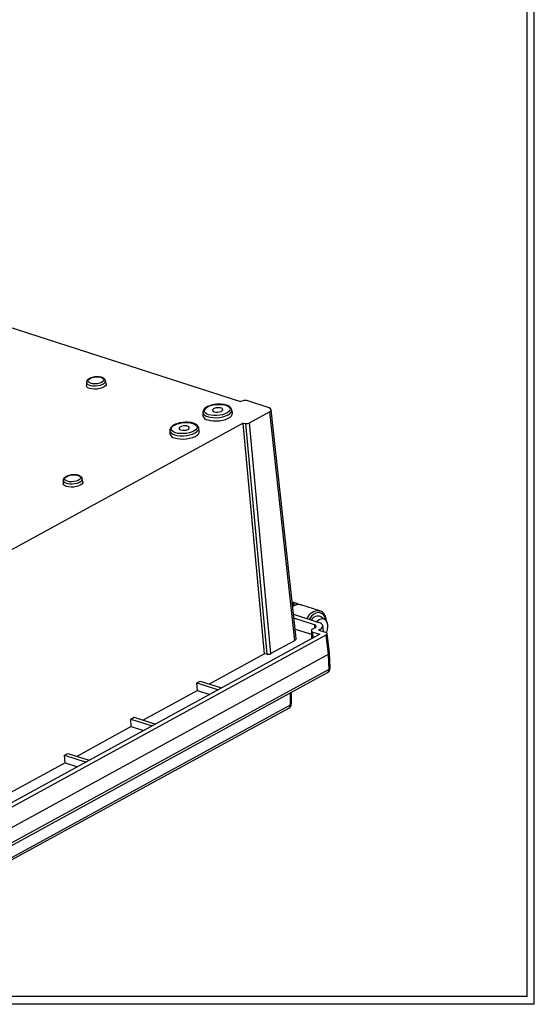
# Model space of a CAD drawing. Extents: x 0.3 to 29.7, y 0.3 to 21.7.
# Drawn here: x 25.7 to 29.7, y 0.3 to 8.1 of the extents above; entities that cross this region are included whole.
import ezdxf

# ---------------------------------------------------------------- set-up
doc = ezdxf.new("R2010")
doc.units = 0
doc.header["$MEASUREMENT"] = 0
doc.layers.get('0').update_dxf_attribs({"linetype": 'CONTINUOUS'})

msp = doc.modelspace()

# ---------------------------------------------------------------- linework, layer by layer
at = {"color": 7, "linetype": 'CONTINUOUS'}
for p, q in [((29.7369, 0.2671), (29.7369, 21.7113)), ((29.6807, 0.3291), (29.6807, 21.6547)), ((24.1033, 6.1118), (27.4057, 5.047)), ((26.1816, 5.1991), (26.1812, 5.1743)), ((26.3381, 5.187), (26.3337, 5.2114)), ((27.423, 5.053), (27.4057, 5.047)), ((27.6316, 4.997), (27.4548, 5.054)), ((27.1056, 4.962), (27.1052, 4.9372)), ((27.1057, 4.9637), (27.1056, 4.962)), ((27.3405, 4.9563), (27.3361, 4.9807)), ((27.4764, 4.8784), (27.6355, 4.9653)), ((27.6355, 4.9653), (27.8327, 3.1506)), ((27.846, 3.1677), (27.6489, 4.9824)), ((27.4268, 4.8767), (25.3312, 3.7324)), ((27.4268, 4.8767), (27.4451, 4.8739)), ((27.5945, 3.0459), (27.4268, 4.8767)), ((27.4451, 4.8739), (27.6128, 3.0431)), ((27.6442, 3.0477), (27.4764, 4.8784)), ((26.843, 4.8186), (26.8426, 4.7938)), ((26.8431, 4.8203), (26.843, 4.8186)), ((27.0779, 4.8129), (27.0735, 4.8373)), ((25.9972, 4.4223), (25.9968, 4.3975)), ((26.1536, 4.4102), (26.1492, 4.4346)), ((27.8549, 3.4442), (27.8146, 3.4573)), ((27.8159, 3.4447), (27.8184, 3.4439)), ((27.8184, 3.4439), (27.816, 3.4442)), ((27.8549, 3.4442), (27.8528, 3.4449)), ((27.8176, 3.4291), (27.8263, 3.4278)), ((27.8251, 3.3601), (28.0267, 3.2951)), ((28.035, 3.3862), (27.8841, 3.4348)), ((28.0294, 3.3877), (28.035, 3.3862)), ((27.9917, 3.276), (27.8285, 3.3286)), ((28.0734, 3.3199), (28.0426, 3.3407)), ((28.0348, 3.2013), (25.4517, 1.7908)), ((27.8378, 3.2432), (27.9678, 3.2014)), ((27.967, 3.2305), (27.9687, 3.1652)), ((27.9946, 3.2523), (27.9771, 3.2427)), ((27.98, 3.219), (28.0348, 3.2013)), ((27.9812, 3.1721), (27.98, 3.219)), ((27.9917, 3.276), (27.9923, 3.251)), ((28.0335, 3.2397), (28.0248, 3.2349)), ((28.0248, 3.2349), (28.0795, 3.2173)), ((28.0335, 3.2397), (28.0346, 3.2318)), ((28.0634, 3.2225), (28.0569, 3.27)), ((28.0586, 3.2572), (28.0594, 3.2518)), ((28.1111, 3.0543), (28.0925, 3.2064)), ((28.0824, 3.1935), (25.4818, 1.7735)), ((27.8327, 3.1506), (27.6442, 3.0477)), ((28.0824, 3.1935), (28.1011, 3.0414)), ((27.5945, 3.0459), (27.1572, 2.8071)), ((27.6128, 3.0431), (27.5945, 3.0459)), ((28.116, 2.9332), (28.1111, 3.0537)), ((28.1011, 3.0414), (25.4925, 1.617)), ((28.1011, 3.0414), (28.1059, 2.9216)), ((25.4931, 1.476), (28.0955, 2.897)), ((28.1059, 2.9216), (25.5035, 1.5005)), ((27.0591, 2.816), (27.0853, 2.8303)), ((27.0632, 2.7558), (27.0591, 2.816)), ((27.0591, 2.816), (27.2288, 2.7612)), ((27.0853, 2.8303), (27.2551, 2.7756)), ((27.0632, 2.7558), (26.632, 2.5203)), ((27.0632, 2.7558), (27.161, 2.7242)), ((27.7989, 2.7351), (27.7988, 2.6382)), ((27.8089, 2.6494), (27.809, 2.7406)), ((25.3486, 1.2826), (27.7884, 2.6149)), ((27.7988, 2.6382), (25.3591, 1.3059)), ((26.5338, 2.5292), (26.5601, 2.5435)), ((26.538, 2.469), (26.5338, 2.5292)), ((26.5338, 2.5292), (26.7036, 2.4744)), ((26.5601, 2.5435), (26.7299, 2.4888)), ((26.538, 2.469), (26.1068, 2.2335)), ((26.538, 2.469), (26.6358, 2.4374)), ((26.0086, 2.2424), (26.0349, 2.2567)), ((26.0127, 2.1822), (26.0086, 2.2424)), ((26.0086, 2.2424), (26.1784, 2.1876)), ((26.0349, 2.2567), (26.2046, 2.202)), ((26.0127, 2.1822), (25.5242, 1.9154)), ((26.0127, 2.1822), (26.1106, 2.1506)), ((29.6807, 0.3291), (0.3133, 0.3291)), ((29.7369, 0.2671), (0.2513, 0.2671))]:
    msp.add_line(p, q, dxfattribs=at)
at = {"color": 7, "linetype": 'CONTINUOUS', "flags": 128}
for points in [[(26.2147, 5.1916), (26.2027, 5.1971), (26.1956, 5.2041), (26.1939, 5.2121), (26.1978, 5.2203), (26.207, 5.228), (26.2205, 5.2345), (26.2374, 5.2393), (26.2559, 5.2418), (26.2746, 5.242), (26.2916, 5.2397), (26.3056, 5.2352), (26.3153, 5.2289), (26.3197, 5.2213), (26.3186, 5.2131), (26.312, 5.205), (26.3005, 5.1979), (26.2851, 5.1922), (26.2673, 5.1885), (26.2484, 5.1871), (26.2304, 5.1882), (26.2147, 5.1916)], [(26.2072, 5.1505), (26.1934, 5.1567), (26.1846, 5.1645), (26.1812, 5.1734), (26.1812, 5.1743)], [(26.1816, 5.1986), (26.1825, 5.1938), (26.1885, 5.1856), (26.1996, 5.1788), (26.215, 5.1738), (26.2336, 5.1711), (26.254, 5.1708), (26.2746, 5.1729), (26.2941, 5.1774), (26.3108, 5.1838), (26.3235, 5.1917), (26.3315, 5.2005), (26.3339, 5.2095), (26.3337, 5.2115)], [(26.3381, 5.187), (26.3377, 5.1804), (26.3324, 5.1711), (26.3216, 5.1624), (26.3062, 5.155), (26.2874, 5.1493), (26.2666, 5.1459), (26.2452, 5.1449), (26.2249, 5.1465), (26.2072, 5.1505)], [(27.1517, 4.9427), (27.136, 4.9494), (27.1248, 4.9577), (27.1188, 4.9672), (27.1182, 4.9775), (27.1232, 4.9878), (27.1333, 4.9978), (27.1482, 5.0068), (27.1669, 5.0143), (27.1885, 5.02), (27.2118, 5.0236), (27.2355, 5.0248), (27.2585, 5.0236), (27.2793, 5.0201), (27.297, 5.0144), (27.3105, 5.0068), (27.3192, 4.9978), (27.3225, 4.9879), (27.3203, 4.9775), (27.3127, 4.9673), (27.3001, 4.9578), (27.2832, 4.9494), (27.2629, 4.9428), (27.2403, 4.9381), (27.2166, 4.9357), (27.1931, 4.9357), (27.1711, 4.9381), (27.1517, 4.9427)], [(27.1957, 4.9654), (27.2086, 4.9628), (27.2234, 4.9627), (27.2382, 4.9649), (27.2509, 4.9692), (27.2599, 4.975), (27.264, 4.9815), (27.2625, 4.9879), (27.2557, 4.9933), (27.2445, 4.9969), (27.2304, 4.9983), (27.2153, 4.9972), (27.2013, 4.9939), (27.1903, 4.9888), (27.1836, 4.9825), (27.1823, 4.9759), (27.1866, 4.9699), (27.1957, 4.9654)], [(27.1056, 4.962), (27.1072, 4.9536), (27.1143, 4.9433), (27.1267, 4.9344), (27.1439, 4.9272)], [(27.1439, 4.9272), (27.1649, 4.9221), (27.1887, 4.9193), (27.2142, 4.9191), (27.24, 4.9214), (27.2649, 4.9261), (27.2875, 4.933), (27.3068, 4.9416), (27.3219, 4.9517), (27.3318, 4.9627), (27.3362, 4.974), (27.336, 4.9812)], [(27.1443, 4.9016), (27.1649, 4.8966), (27.1883, 4.8938), (27.2133, 4.8933), (27.2388, 4.8953), (27.2635, 4.8996), (27.2863, 4.9059), (27.3062, 4.9141), (27.3222, 4.9238), (27.3336, 4.9343), (27.3397, 4.9454), (27.3405, 4.9563)], [(26.8891, 4.7993), (26.8734, 4.806), (26.8622, 4.8143), (26.8562, 4.8238), (26.8556, 4.8341), (26.8606, 4.8444), (26.8707, 4.8544), (26.8856, 4.8634), (26.9043, 4.8709), (26.9259, 4.8766), (26.9492, 4.8802), (26.9729, 4.8814), (26.9959, 4.8802), (27.0167, 4.8767), (27.0344, 4.871), (27.0479, 4.8634), (27.0566, 4.8544), (27.0599, 4.8445), (27.0577, 4.8341), (27.0501, 4.8239), (27.0375, 4.8144), (27.0206, 4.806), (27.0003, 4.7994), (26.9777, 4.7947), (26.954, 4.7923), (26.9305, 4.7923), (26.9085, 4.7947), (26.8891, 4.7993)], [(26.9301, 4.8217), (26.943, 4.8192), (26.9578, 4.819), (26.9726, 4.8212), (26.9854, 4.8255), (26.9944, 4.8313), (26.9984, 4.8379), (26.9969, 4.8443), (26.9901, 4.8496), (26.9789, 4.8532), (26.9648, 4.8546), (26.9498, 4.8536), (26.9358, 4.8502), (26.9247, 4.8451), (26.9181, 4.8388), (26.9168, 4.8323), (26.921, 4.8263), (26.9301, 4.8217)], [(26.843, 4.8186), (26.8446, 4.8102), (26.8517, 4.7999), (26.8641, 4.791), (26.8813, 4.7838)], [(26.8813, 4.7838), (26.9023, 4.7787), (26.9261, 4.7759), (26.9516, 4.7757), (26.9774, 4.778), (27.0022, 4.7827), (27.0249, 4.7896), (27.0442, 4.7983), (27.0593, 4.8083), (27.0692, 4.8193), (27.0736, 4.8306), (27.0734, 4.8378)], [(26.8817, 4.7582), (26.9023, 4.7532), (26.9257, 4.7504), (26.9507, 4.7499), (26.9762, 4.7519), (27.0009, 4.7562), (27.0237, 4.7625), (27.0436, 4.7707), (27.0596, 4.7804), (27.0709, 4.791), (27.0771, 4.802), (27.0779, 4.8129)], [(26.0302, 4.4148), (26.0183, 4.4203), (26.0111, 4.4274), (26.0095, 4.4353), (26.0134, 4.4435), (26.0225, 4.4512), (26.0361, 4.4578), (26.0529, 4.4625), (26.0715, 4.4651), (26.0901, 4.4652), (26.1072, 4.4629), (26.1212, 4.4584), (26.1308, 4.4521), (26.1353, 4.4445), (26.1342, 4.4363), (26.1276, 4.4283), (26.1161, 4.4211), (26.1007, 4.4154), (26.0828, 4.4117), (26.064, 4.4103), (26.0459, 4.4114), (26.0302, 4.4148)], [(26.0228, 4.3738), (26.009, 4.3799), (26.0001, 4.3877), (25.9968, 4.3966), (25.9968, 4.3975)], [(25.9972, 4.4218), (25.9981, 4.4171), (26.0041, 4.4089), (26.0152, 4.402), (26.0306, 4.3971), (26.0492, 4.3943), (26.0695, 4.394), (26.0902, 4.3962), (26.1096, 4.4006), (26.1263, 4.407), (26.1391, 4.4149), (26.147, 4.4237), (26.1494, 4.4327), (26.1492, 4.4348)], [(26.1536, 4.4102), (26.1533, 4.4036), (26.1479, 4.3943), (26.1371, 4.3856), (26.1218, 4.3782), (26.103, 4.3725), (26.0821, 4.3691), (26.0608, 4.3682), (26.0405, 4.3698), (26.0228, 4.3738)], [(27.8528, 3.4449), (27.8372, 3.4469), (27.8184, 3.4439)], [(28.0841, 3.3093), (28.0826, 3.3166), (28.0758, 3.3367), (28.0657, 3.3529), (28.0529, 3.3647), (28.0377, 3.3714), (28.021, 3.3728), (28.0035, 3.3688), (27.9859, 3.3596), (27.969, 3.3456), (27.9537, 3.3274), (27.9488, 3.3203)], [(28.0086, 3.301), (28.0149, 3.3077), (28.0292, 3.3187), (28.044, 3.3248), (28.0584, 3.3257), (28.0714, 3.3212), (28.0823, 3.3116), (28.0904, 3.2975), (28.0952, 3.2799), (28.0964, 3.2599), (28.0938, 3.2386), (28.0877, 3.2174), (28.0865, 3.2142)]]:
    msp.add_lwpolyline(points, dxfattribs=at)
at = {"color": 7, "linetype": 'CONTINUOUS'}
for centre, radius, start, end in [((27.1497, 4.9468), 0.0454, 192.10692, 263.14929), ((26.8871, 4.8034), 0.0454, 192.10692, 263.14929), ((27.8662, 3.365), 0.0721, 75.59421, 131.24097), ((28.0233, 3.2875), 0.1003, 86.49803, 157.38263), ((28.0186, 3.286), 0.0597, 66.30725, 151.36428), ((28.0767, 2.9316), 0.0394, 298.63673, 2.31526), ((28.0812, 2.9176), 0.0251, 304.98488, 9.17935), ((28.1017, 2.9354), 0.0145, 286.85056, 351.14921), ((27.7695, 2.6494), 0.0394, 298.63673, 359.94674), ((27.7746, 2.635), 0.0245, 304.43428, 7.32178), ((27.7949, 2.6518), 0.0142, 286.12838, 350.05123)]:
    msp.add_arc(centre, radius, start, end, dxfattribs=at)
for centre, major_axis, ratio, start_param, end_param in [((27.4373, 5.0444), (0.0262, 0.0021), 0.429556, 0.803332, 2.112212), ((27.5966, 4.9778), (0.0523, 0.0042), 0.429391, 5.515929, 7.086421), ((27.457, 4.8847), (0.0262, 0.0021), 0.429552, 4.206972, 5.515852), ((27.9653, 3.2617), (0.0917, 0.0074), 0.428999, 5.516362, 7.08594), ((28.0063, 3.2333), (0.0393, 0.0032), 0.428999, 2.374769, 3.944347), ((27.9654, 3.2617), (0.0393, 0.0032), 0.428999, 5.516362, 7.08594), ((28.0532, 3.2029), (0.0393, 0.0032), 0.429267, 5.515742, 7.085929), ((27.7937, 3.1632), (0.0523, 0.0042), 0.429391, 5.515929, 6.29492), ((27.6247, 3.054), (0.0262, 0.0021), 0.429552, 4.206972, 5.515852), ((28.0719, 3.0508), (0.0393, 0.0032), 0.429267, 5.515742, 6.30068)]:
    msp.add_ellipse(centre, major_axis=major_axis, ratio=ratio, start_param=start_param, end_param=end_param, dxfattribs=at)
for points, knots in [([(26.3333, 5.2116), (26.3333, 5.2123), (26.3332, 5.2166), (26.3285, 5.2236), (26.3204, 5.2313), (26.3085, 5.2374), (26.293, 5.2417), (26.2748, 5.2438), (26.2556, 5.2435), (26.2365, 5.2409), (26.2188, 5.2362), (26.2033, 5.2294), (26.1915, 5.221), (26.1844, 5.2113), (26.1811, 5.2032), (26.1819, 5.199), (26.182, 5.1983)], [0, 0, 0, 0, 0.012947, 0.081764, 0.151298, 0.230578, 0.318595, 0.406171, 0.492367, 0.578185, 0.664487, 0.752292, 0.84339, 0.918303, 0.98599, 1, 1, 1, 1]), ([(27.3359, 4.9815), (27.3347, 4.9853), (27.3323, 4.9931), (27.3234, 5.0029), (27.3111, 5.0114), (27.2947, 5.0183), (27.2749, 5.0233), (27.2527, 5.026), (27.2293, 5.0264), (27.2056, 5.0246), (27.1826, 5.0206), (27.1611, 5.0145), (27.142, 5.0066), (27.1259, 4.9969), (27.1144, 4.9859), (27.1074, 4.9748), (27.1065, 4.9675), (27.1062, 4.9645)], [0, 0, 0, 0, 0.056756, 0.11639, 0.181456, 0.252282, 0.324357, 0.395573, 0.46613, 0.536395, 0.606697, 0.677262, 0.748478, 0.820875, 0.89503, 0.956605, 1, 1, 1, 1]), ([(27.0733, 4.8381), (27.0721, 4.8419), (27.0697, 4.8497), (27.0608, 4.8595), (27.0485, 4.868), (27.0321, 4.8749), (27.0123, 4.8799), (26.9901, 4.8826), (26.9667, 4.883), (26.943, 4.8812), (26.92, 4.8772), (26.8985, 4.8711), (26.8794, 4.8632), (26.8633, 4.8535), (26.8518, 4.8425), (26.8448, 4.8314), (26.8439, 4.8241), (26.8436, 4.8211)], [0, 0, 0, 0, 0.0567555, 0.1163896, 0.1814558, 0.2522824, 0.3243574, 0.3955731, 0.4661295, 0.5363952, 0.6066968, 0.6772623, 0.7484776, 0.8208751, 0.8950304, 0.9566047, 1, 1, 1, 1]), ([(26.1488, 4.4348), (26.1488, 4.4355), (26.1487, 4.4398), (26.1441, 4.4468), (26.1359, 4.4545), (26.124, 4.4606), (26.1086, 4.4649), (26.0903, 4.467), (26.0711, 4.4667), (26.0521, 4.4641), (26.0343, 4.4594), (26.0188, 4.4526), (26.007, 4.4442), (25.9999, 4.4345), (25.9966, 4.4264), (25.9974, 4.4222), (25.9976, 4.4215)], [0, 0, 0, 0, 0.012947, 0.081764, 0.151298, 0.230578, 0.318595, 0.406171, 0.492367, 0.578185, 0.664487, 0.752292, 0.84339, 0.918303, 0.98599, 1, 1, 1, 1]), ([(27.8184, 3.4439), (27.8188, 3.4437), (27.8197, 3.4434), (27.8209, 3.4427), (27.822, 3.4417), (27.823, 3.4406), (27.824, 3.4393), (27.825, 3.4375), (27.8259, 3.435), (27.8266, 3.4316), (27.8264, 3.4291), (27.8263, 3.4278)], [0, 0, 0, 0, 0.080926, 0.162784, 0.245605, 0.329419, 0.414253, 0.500128, 0.645212, 0.811857, 1, 1, 1, 1]), ([(27.8872, 3.4337), (27.8818, 3.4353), (27.8708, 3.4386), (27.8529, 3.4375), (27.8352, 3.4325), (27.8239, 3.4257), (27.8184, 3.4224)], [0, 0, 0, 0, 0.246892, 0.498931, 0.753572, 1, 1, 1, 1]), ([(27.8682, 3.4375), (27.8649, 3.4397), (27.86, 3.4431), (27.8542, 3.4441), (27.8523, 3.4445)], [0, 0, 0, 0, 0.6731, 1, 1, 1, 1]), ([(28.089, 3.2976), (28.089, 3.2986), (28.089, 3.3079), (28.0858, 3.3241), (28.079, 3.3451), (28.0684, 3.3629), (28.0549, 3.3764), (28.0412, 3.3849), (28.0319, 3.3866), (28.0284, 3.3873)], [0, 0, 0, 0, 0.021427, 0.198776, 0.376944, 0.554981, 0.730592, 0.90135, 1, 1, 1, 1])]:
    msp.add_open_spline(points, degree=3, knots=knots, dxfattribs=at)

doc.saveas('drawing.dxf')
